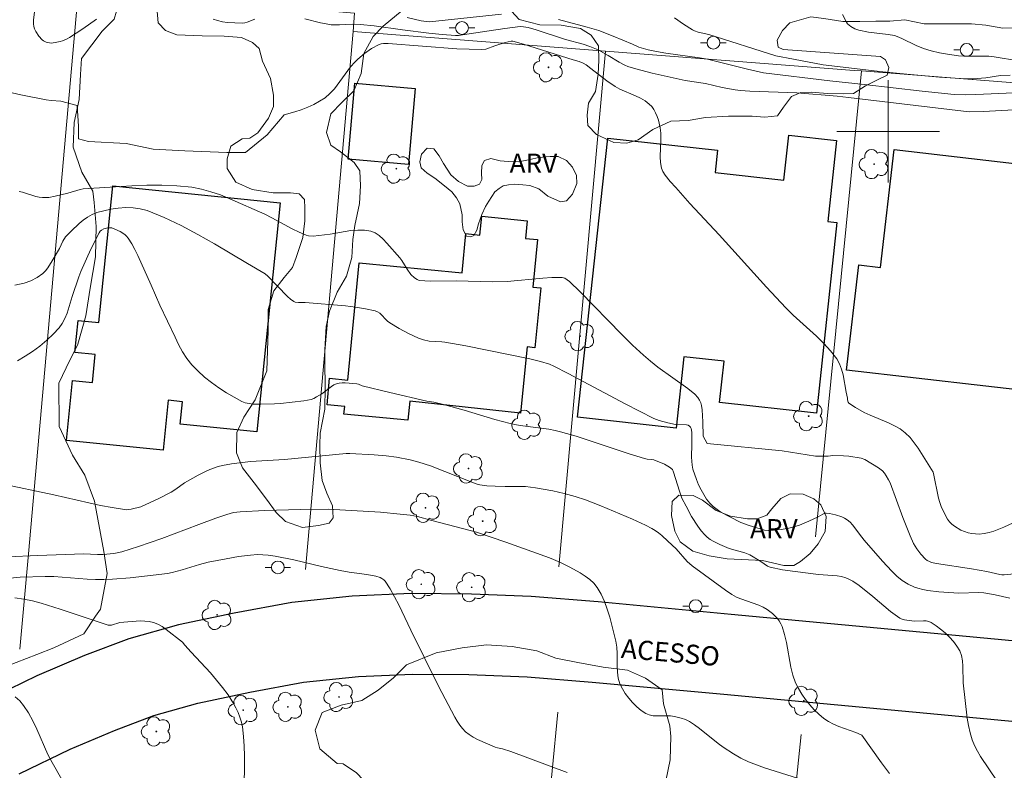
# Model space of a CAD drawing. Units: metres. Extents: x 278302 to 278818, y 1665466 to 1666031.
# Drawn here: x 278532 to 278609, y 1665650 to 1665709 of the extents above; entities that cross this region are included whole.
import ezdxf

# ---------------------------------------------------------------- set-up
doc = ezdxf.new("R2010")
doc.units = ezdxf.units.M
doc.header["$MEASUREMENT"] = 0
for name, color, linetype, lineweight, true_color in [('Arvores_Isoladas', 7, 'Continuous', 18, 0x00ff33), ('Curvas_Intermediarias', 7, 'Continuous', 9, 0x783c14), ('Curvas_Mestras', 7, 'Continuous', 20, 0x783c14), ('Topon_Vegetacao', 7, 'Continuous', 9, 0x00ff33), ('Vegetacao', 7, 'Orla8', 9, 0x00ff33)]:
    doc.layers.add(name, color=color, linetype=linetype, lineweight=lineweight, true_color=true_color)
for name, color, linetype, lineweight in [('Edificacoes', 7, 'Continuous', 30), ('Malha_Coordenadas', 7, 'Continuous', 15), ('Muro_Grade', 8, 'Continuous', 20), ('Pavimentacao_Asfaltica_Mfio', 10, 'Continuous', 30), ('Poste', 7, 'Continuous', 9), ('Topon_de_Vias', 7, 'Continuous', 9)]:
    doc.layers.add(name, color=color, linetype=linetype, lineweight=lineweight)
doc.styles.add('Arial', font='arial.ttf', dxfattribs={"height": 1.5})
doc.styles.get("Standard").update_dxf_attribs({"font": 'arial.ttf'})
doc.linetypes.add('Orla8', pattern='A,6,-0.5,["V",Standard,S=1,R=0,X=-0.5,Y=-1],-0.5,6,-0.5,["V",Standard,S=1,R=0,X=-0.5,Y=-1],-0.5', length=14)

# ---------------------------------------------------------------- blocks, each defined once
blk = doc.blocks.new('Poste')
at = {"layer": 'Poste'}
for points in [[(-0.5, 0), (-1, 0)], [(0.5, 0), (1, 0)]]:
    blk.add_lwpolyline(points, dxfattribs=at)
blk.add_lwpolyline([(0, 0.5, 1), (0, -0.5, 1)], format="xyb", close=True, dxfattribs=at)
blk = doc.blocks.new('Arvore')
at = {"layer": 'Arvores_Isoladas'}
blk.add_lwpolyline([(-0.718, 0.493, 0.872324), (-0.722, -0.551, 0.862983), (0.284, -0.827, 0.900105), (0.89, 0.029, 0.863155), (0.262, 0.861, 0.882486)], format="xyb", close=True, dxfattribs=at)
blk.add_circle((0, 0), 0.0286, dxfattribs=at)

msp = doc.modelspace()

# ---------------------------------------------------------------- linework, layer by layer
at = {"layer": 'Curvas_Intermediarias', "flags": 128}
for points, elevation in [([(278562.442, 1665708.888), (278563.533, 1665708.638), (278564.183, 1665708.568), (278569.795, 1665709.149)], 41), ([(278574.237, 1665708.728), (278576.498, 1665708.128), (278577.388, 1665707.868), (278578.528, 1665707.438), (278580.019, 1665706.818), (278580.519, 1665706.588), (278581.25, 1665706.377), (278581.9, 1665706.227), (278582.64, 1665706.107), (278585.251, 1665705.747), (278585.901, 1665705.637), (278589.013, 1665704.847), (278590.273, 1665704.577), (278595.435, 1665703.956), (278598.136, 1665703.666), (278602.648, 1665703.136), (278605.159, 1665702.886), (278606.069, 1665702.856), (278606.86, 1665702.866), (278609.821, 1665703.016)], 41), ([(278583.32, 1665708.858), (278584.011, 1665708.368), (278584.721, 1665707.918), (278584.861, 1665707.848), (278585.171, 1665707.758), (278585.981, 1665707.568), (278591.233, 1665705.907), (278592.604, 1665705.627), (278594.915, 1665705.207), (278599.577, 1665704.657), (278601.468, 1665704.457), (278604.019, 1665704.237), (278605.649, 1665704.127), (278606.349, 1665704.097), (278606.64, 1665704.107), (278607.62, 1665704.187), (278608.78, 1665704.357), (278609.541, 1665704.397)], 42), ([(278610.181, 1665705.507), (278608.29, 1665705.827), (278607.87, 1665705.867), (278605.919, 1665705.877), (278605.489, 1665705.907), (278604.639, 1665706.017), (278603.999, 1665706.127), (278603.358, 1665706.277), (278602.768, 1665706.467), (278602.198, 1665706.718), (278601.077, 1665707.258), (278600.697, 1665707.418), (278600.497, 1665707.478), (278600.007, 1665707.568), (278598.456, 1665707.748), (278597.706, 1665707.898), (278597.386, 1665708.018), (278597.086, 1665708.178), (278596.946, 1665708.288), (278596.836, 1665708.398), (278596.746, 1665708.538), (278596.446, 1665709.129)], 43), ([(278609.761, 1665669.413), (278609.031, 1665669.073), (278608.26, 1665668.773), (278607.88, 1665668.663), (278607.49, 1665668.583), (278607.11, 1665668.532), (278606.54, 1665668.573), (278606.239, 1665668.643), (278605.669, 1665668.853), (278605.169, 1665669.143), (278604.979, 1665669.313), (278604.799, 1665669.503), (278604.639, 1665669.713), (278604.369, 1665670.193), (278604.149, 1665670.683), (278604.029, 1665671.003), (278603.939, 1665671.344), (278603.548, 1665673.274), (278603.518, 1665673.364), (278602.348, 1665675.245), (278602.038, 1665675.675), (278601.708, 1665676.085), (278601.337, 1665676.446), (278600.937, 1665676.746), (278600.497, 1665676.996), (278600.037, 1665677.216), (278598.586, 1665677.826), (278598.126, 1665678.046), (278597.436, 1665678.426), (278596.926, 1665678.767), (278596.886, 1665678.837), (278596.826, 1665679.027), (278596.826, 1665679.157), (278596.716, 1665679.627), (278596.476, 1665680.987), (278596.356, 1665681.428), (278596.205, 1665681.838), (278595.985, 1665682.218), (278595.505, 1665682.848), (278594.975, 1665683.438), (278594.395, 1665683.999), (278592.574, 1665685.649), (278591.994, 1665686.219), (278590.493, 1665687.83), (278586.792, 1665691.922), (278584.521, 1665694.373), (278583.42, 1665695.603), (278582.97, 1665696.083), (278582.57, 1665696.584), (278582.41, 1665696.854), (278582.3, 1665697.134), (278582.21, 1665697.564), (278582.18, 1665698.004), (278582.24, 1665699.385), (278582.24, 1665699.845), (278582.19, 1665700.285), (278582.05, 1665700.865), (278581.95, 1665701.155), (278581.83, 1665701.435), (278581.69, 1665701.696), (278581.53, 1665701.936), (278581.34, 1665702.136), (278581.019, 1665702.386), (278580.649, 1665702.596), (278580.259, 1665702.776), (278579.049, 1665703.286), (278578.669, 1665703.496), (278578.028, 1665703.936), (278576.788, 1665704.907), (278576.408, 1665705.187), (278576.168, 1665705.337), (278575.857, 1665705.467), (278575.397, 1665705.597), (278571.506, 1665706.808), (278570.675, 1665707.048), (278570.545, 1665707.048), (278570.075, 1665706.928), (278569.275, 1665706.688), (278568.585, 1665706.427), (278568.224, 1665706.387), (278567.274, 1665706.407), (278566.314, 1665706.457), (278560.952, 1665706.858), (278560.581, 1665706.868), (278560.401, 1665706.838), (278560.231, 1665706.788), (278559.651, 1665706.477), (278559.101, 1665706.077), (278558.581, 1665705.637), (278558.341, 1665705.407), (278557.99, 1665705.027), (278556.74, 1665703.326), (278556.4, 1665702.946), (278556.02, 1665702.626), (278555.589, 1665702.346), (278555.139, 1665702.096), (278554.659, 1665701.876), (278554.159, 1665701.676), (278553.659, 1665701.516), (278552.818, 1665701.295), (278551.498, 1665699.725), (278549.807, 1665698.354), (278548.337, 1665698.344), (278545.075, 1665698.474), (278542.584, 1665698.604), (278540.473, 1665699.045), (278537.532, 1665699.205), (278536.762, 1665699.425), (278536.762, 1665700.415), (278536.662, 1665702.016), (278535.381, 1665702.366), (278534.621, 1665702.406), (278534.241, 1665702.456), (278532.24, 1665702.846), (278531.58, 1665703.006)], 39), ([(278610.591, 1665665.501), (278609.071, 1665665.361), (278608.89, 1665665.361), (278608.71, 1665665.391), (278607.71, 1665665.621), (278606.51, 1665665.831), (278603.778, 1665666.232), (278603.398, 1665666.312), (278603.218, 1665666.382), (278603.048, 1665666.472), (278602.908, 1665666.582), (278602.548, 1665666.962), (278602.228, 1665667.382), (278601.988, 1665667.812), (278601.718, 1665668.402), (278601.137, 1665669.833), (278600.147, 1665672.534), (278600.037, 1665672.774), (278599.847, 1665673.094), (278599.707, 1665673.294), (278599.547, 1665673.484), (278599.257, 1665673.725), (278598.176, 1665674.355), (278597.896, 1665674.465), (278596.926, 1665674.615), (278596.506, 1665674.655), (278595.675, 1665674.675), (278595.305, 1665674.625), (278594.315, 1665674.635), (278591.724, 1665675.045), (278585.871, 1665675.615), (278585.551, 1665676.186), (278585.521, 1665677.316), (278585.471, 1665678.246), (278585.421, 1665678.586), (278585.361, 1665678.797), (278585.271, 1665679.007), (278585.141, 1665679.217), (278584.911, 1665679.457), (278584.341, 1665679.897), (278582.01, 1665681.588), (278581.44, 1665682.038), (278580.899, 1665682.508), (278580.039, 1665683.298), (278579.209, 1665684.119), (278575.937, 1665687.46), (278575.107, 1665688.27), (278574.937, 1665688.41), (278574.737, 1665688.52), (278574.527, 1665688.58), (278574.417, 1665688.59), (278573.727, 1665688.57), (278573.036, 1665688.53), (278570.235, 1665688.28), (278569.065, 1665688.24), (278566.244, 1665688.32), (278564.213, 1665688.3), (278563.813, 1665688.32), (278563.423, 1665688.36), (278563.312, 1665688.38), (278563.202, 1665688.43), (278562.992, 1665688.56), (278562.722, 1665688.82), (278562.422, 1665689.231), (278562.002, 1665689.901), (278561.852, 1665690.111), (278560.851, 1665691.271), (278560.561, 1665691.582), (278560.251, 1665691.852), (278559.921, 1665692.062), (278559.581, 1665692.202), (278559.091, 1665692.292), (278558.581, 1665692.292), (278558.04, 1665692.242), (278556.41, 1665691.972), (278555.089, 1665691.822), (278554.719, 1665691.832), (278554.539, 1665691.882), (278553.989, 1665692.112), (278553.449, 1665692.372), (278551.848, 1665693.252), (278551.308, 1665693.522), (278548.587, 1665694.733), (278547.856, 1665695.033), (278547.106, 1665695.283), (278546.366, 1665695.493), (278545.605, 1665695.633), (278544.445, 1665695.743), (278543.275, 1665695.793), (278542.104, 1665695.793), (278540.914, 1665695.743), (278537.132, 1665695.513), (278536.892, 1665695.463), (278535.922, 1665695.163), (278534.941, 1665694.933), (278534.441, 1665694.843), (278533.941, 1665694.823), (278533.681, 1665694.853), (278533.431, 1665694.913), (278532.39, 1665695.243), (278532.13, 1665695.303)], 38), ([(278531.79, 1665687.97), (278532.52, 1665688.14), (278533.041, 1665688.32), (278533.541, 1665688.58), (278533.971, 1665688.891), (278534.181, 1665689.111), (278534.361, 1665689.341), (278534.691, 1665689.871), (278535.271, 1665690.851), (278535.541, 1665691.412), (278535.752, 1665691.752), (278536.182, 1665692.202), (278536.802, 1665692.792), (278537.132, 1665693.062), (278537.472, 1665693.302), (278537.822, 1665693.502), (278538.193, 1665693.652), (278538.723, 1665693.802), (278539.283, 1665693.923), (278539.863, 1665694.003), (278540.443, 1665694.043), (278541.024, 1665694.033), (278541.584, 1665693.953), (278542.114, 1665693.812), (278543.455, 1665693.272), (278544.775, 1665692.642), (278546.076, 1665691.942), (278547.376, 1665691.201), (278549.947, 1665689.671), (278551.348, 1665688.861), (278551.558, 1665688.68), (278553.088, 1665687.09), (278553.329, 1665686.88), (278553.579, 1665686.7), (278553.689, 1665686.65), (278553.939, 1665686.62), (278554.459, 1665686.64), (278557.62, 1665686.36), (278558.401, 1665686.259), (278559.171, 1665686.139), (278559.921, 1665685.989), (278560.111, 1665685.909), (278560.281, 1665685.789), (278560.902, 1665685.169), (278561.072, 1665685.039), (278561.792, 1665684.609), (278562.542, 1665684.209), (278563.302, 1665683.849), (278563.693, 1665683.708), (278564.153, 1665683.608), (278565.133, 1665683.568), (278565.373, 1665683.538), (278567.024, 1665683.238), (278572.016, 1665682.228), (278572.846, 1665682.028), (278573.547, 1665681.808), (278573.877, 1665681.658), (278574.997, 1665681.087), (278579.449, 1665678.717), (278580.569, 1665678.136), (278581.7, 1665677.576), (278582.12, 1665677.406), (278582.79, 1665677.226), (278583.4, 1665677.106), (278584.241, 1665677.066), (278584.391, 1665677.036), (278584.491, 1665676.976), (278584.561, 1665676.886), (278584.611, 1665676.776), (278584.661, 1665676.486), (278584.671, 1665675.555), (278584.641, 1665674.555), (278584.681, 1665673.915), (278584.751, 1665673.604), (278585.021, 1665672.794), (278585.191, 1665672.394), (278585.381, 1665672.004), (278585.591, 1665671.624), (278585.821, 1665671.274), (278586.081, 1665670.953), (278586.342, 1665670.693), (278586.632, 1665670.463), (278586.942, 1665670.253), (278587.622, 1665669.873), (278588.502, 1665669.433), (278589.133, 1665669.203), (278590.343, 1665668.853), (278590.623, 1665668.813), (278591.053, 1665668.833), (278591.644, 1665668.893), (278592.234, 1665669.003), (278592.814, 1665669.143), (278593.064, 1665669.223), (278593.815, 1665669.543), (278594.545, 1665669.893), (278594.895, 1665670.093), (278595.075, 1665670.163), (278595.165, 1665670.173), (278595.405, 1665670.143), (278595.895, 1665670.043), (278596.376, 1665669.883), (278596.596, 1665669.783), (278596.806, 1665669.653), (278597.026, 1665669.473), (278597.226, 1665669.263), (278597.946, 1665668.292), (278598.136, 1665668.062), (278599.547, 1665666.412), (278600.287, 1665665.631), (278600.677, 1665665.261), (278601.097, 1665664.921), (278601.558, 1665664.631), (278602.048, 1665664.401), (278602.308, 1665664.311), (278602.698, 1665664.211), (278603.108, 1665664.141), (278603.949, 1665664.031), (278605.509, 1665663.931), (278607.05, 1665663.961), (278607.46, 1665663.951), (278608.37, 1665663.791), (278609.491, 1665663.541)], 37), ([(278608.52, 1665649.245), (278607.22, 1665651.166), (278606.97, 1665651.586), (278606.75, 1665652.016), (278606.56, 1665652.456), (278606.399, 1665653.016), (278606.269, 1665653.577), (278606.179, 1665654.157), (278605.859, 1665656.928), (278605.839, 1665658.228), (278605.799, 1665658.639), (278605.719, 1665659.039), (278605.589, 1665659.409), (278605.369, 1665659.779), (278605.099, 1665660.139), (278604.799, 1665660.479), (278604.459, 1665660.809), (278604.099, 1665661.11), (278603.738, 1665661.38), (278603.368, 1665661.62), (278603.188, 1665661.71), (278602.978, 1665661.75), (278602.758, 1665661.76), (278602.058, 1665661.74), (278601.838, 1665661.76), (278601.287, 1665661.84), (278601.027, 1665661.92), (278600.907, 1665661.98), (278600.187, 1665662.5), (278598.806, 1665663.671), (278597.736, 1665664.511), (278597.236, 1665664.861), (278596.976, 1665665.001), (278596.706, 1665665.121), (278596.366, 1665665.211), (278596.015, 1665665.271), (278595.655, 1665665.311), (278594.555, 1665665.371), (278592.724, 1665665.611), (278591.754, 1665665.751), (278590.793, 1665665.951), (278590.573, 1665666.042), (278590.043, 1665666.392), (278589.183, 1665666.922), (278588.803, 1665667.072), (278587.592, 1665667.412), (278586.842, 1665667.722), (278586.332, 1665667.982), (278586.101, 1665668.122), (278585.871, 1665668.292), (278585.681, 1665668.472), (278585.391, 1665668.803), (278585.131, 1665669.163), (278584.641, 1665669.913), (278584.211, 1665670.713), (278583.891, 1665671.354), (278583.691, 1665671.884), (278583.24, 1665673.384), (278583.16, 1665673.574), (278582.92, 1665673.775), (278582.53, 1665673.995), (278581.69, 1665674.335), (278581.49, 1665674.375), (278581.17, 1665674.395), (278580.959, 1665674.435), (278579.779, 1665674.805), (278575.617, 1665676.176), (278574.397, 1665676.536), (278573.987, 1665676.636), (278573.486, 1665676.726), (278571.476, 1665676.996), (278570.975, 1665677.076), (278570.485, 1665677.176), (278569.275, 1665677.486), (278566.884, 1665678.206), (278565.273, 1665678.656), (278564.513, 1665678.847), (278563.963, 1665678.917), (278561.072, 1665679.587), (278558.911, 1665680.107), (278558.621, 1665680.237), (278558.501, 1665680.267), (278557.58, 1665680.347), (278557.35, 1665680.347), (278557.13, 1665680.327), (278556.92, 1665680.277), (278556.71, 1665680.187), (278556.51, 1665680.077), (278555.759, 1665679.487), (278555.359, 1665679.247), (278555.139, 1665679.137), (278554.919, 1665679.057), (278554.349, 1665678.957), (278553.449, 1665678.837), (278552.538, 1665678.737), (278552.078, 1665678.707), (278551.008, 1665678.676), (278550.387, 1665678.686), (278550.077, 1665678.727), (278549.787, 1665678.797), (278549.517, 1665678.907), (278548.917, 1665679.227), (278548.317, 1665679.577), (278547.726, 1665679.957), (278547.156, 1665680.367), (278546.606, 1665680.807), (278546.086, 1665681.278), (278545.615, 1665681.768), (278545.225, 1665682.248), (278544.885, 1665682.778), (278544.575, 1665683.338), (278544.295, 1665683.909), (278543.104, 1665686.42), (278542.434, 1665687.97), (278541.394, 1665690.291), (278541.164, 1665690.761), (278540.914, 1665691.221), (278540.634, 1665691.652), (278540.513, 1665691.802), (278540.363, 1665691.942), (278540.013, 1665692.172), (278539.363, 1665692.452), (278539.153, 1665692.462), (278538.933, 1665692.442), (278538.733, 1665692.392), (278538.553, 1665692.292), (278538.443, 1665692.192), (278538.363, 1665692.072), (278537.712, 1665690.801), (278536.932, 1665689.061), (278536.772, 1665688.63), (278536.262, 1665687.1), (278535.862, 1665685.789), (278535.702, 1665685.369), (278535.491, 1665684.989), (278535.241, 1665684.639), (278534.781, 1665684.149), (278534.281, 1665683.678), (278533.741, 1665683.228), (278533.171, 1665682.808), (278532.59, 1665682.428), (278531.99, 1665682.078)], 36), ([(278592.914, 1665649.475), (278590.343, 1665650.285), (278589.713, 1665650.505), (278589.093, 1665650.745), (278588.502, 1665651.026), (278587.932, 1665651.356), (278587.112, 1665651.896), (278586.732, 1665652.166), (278585.251, 1665653.346), (278584.871, 1665653.627), (278584.481, 1665653.887), (278584.171, 1665654.047), (278583.831, 1665654.167), (278583.31, 1665654.287), (278582.99, 1665654.327), (278581.97, 1665654.327), (278581.64, 1665654.347), (278581.34, 1665654.407), (278581.059, 1665654.527), (278580.709, 1665654.767), (278580.369, 1665655.047), (278580.039, 1665655.367), (278579.739, 1665655.707), (278579.469, 1665656.078), (278579.239, 1665656.458), (278579.049, 1665656.848), (278578.919, 1665657.288), (278578.849, 1665657.748), (278578.829, 1665658.228), (278578.829, 1665659.219), (278578.799, 1665659.709), (278578.719, 1665660.179), (278578.578, 1665660.799), (278578.258, 1665662.05), (278578.058, 1665662.67), (278577.838, 1665663.26), (278577.578, 1665663.831), (278577.268, 1665664.351), (278577.008, 1665664.691), (278576.688, 1665664.981), (278576.328, 1665665.251), (278575.947, 1665665.501), (278575.147, 1665665.941), (278574.357, 1665666.352), (278573.537, 1665666.692), (278570.135, 1665667.902), (278567.834, 1665668.683), (278567.464, 1665668.793), (278564.363, 1665669.603), (278563.232, 1665669.923), (278562.652, 1665670.013), (278561.892, 1665670.103), (278560.351, 1665670.243), (278556.26, 1665670.483), (278554.109, 1665670.453), (278551.278, 1665670.373), (278549.387, 1665670.283), (278548.857, 1665670.213), (278548.347, 1665670.073), (278547.496, 1665669.783), (278546.156, 1665669.293), (278543.275, 1665668.202), (278541.454, 1665667.562), (278540.133, 1665667.152), (278539.523, 1665667.032), (278538.693, 1665666.952), (278538.253, 1665666.952), (278537.152, 1665666.992), (278533.591, 1665666.862), (278531.21, 1665666.762)], 34), ([(278574.917, 1665649.915), (278570.535, 1665651.546), (278569.885, 1665651.766), (278569.495, 1665651.836), (278569.315, 1665651.896), (278567.924, 1665652.496), (278567.584, 1665652.676), (278567.274, 1665652.876), (278566.994, 1665653.096), (278566.754, 1665653.346), (278566.534, 1665653.617), (278566.334, 1665653.917), (278566.154, 1665654.227), (278564.873, 1665656.658), (278562.722, 1665661.03), (278561.772, 1665663), (278561.442, 1665663.641), (278561.092, 1665664.261), (278560.711, 1665664.851), (278560.601, 1665664.971), (278560.461, 1665665.071), (278560.311, 1665665.141), (278559.971, 1665665.251), (278559.281, 1665665.391), (278557.89, 1665665.571), (278557.2, 1665665.681), (278555.749, 1665666.001), (278553.579, 1665666.532), (278552.128, 1665666.822), (278551.578, 1665666.902), (278550.748, 1665666.932), (278550.197, 1665666.902), (278549.247, 1665666.782), (278548.297, 1665666.612), (278546.886, 1665666.332), (278546.196, 1665666.152), (278544.845, 1665665.741), (278544.065, 1665665.531), (278543.715, 1665665.461), (278540.794, 1665665.121), (278539.423, 1665665.021), (278538.733, 1665664.991), (278538.083, 1665664.991), (278537.432, 1665665.021), (278534.821, 1665665.211), (278534.161, 1665665.211), (278532.19, 1665665.161), (278530.88, 1665665.051)], 33), ([(278549.707, 1665648.154), (278549.727, 1665651.216), (278549.707, 1665651.976), (278549.647, 1665652.726), (278549.557, 1665653.467), (278549.477, 1665653.847), (278549.357, 1665654.227), (278549.217, 1665654.597), (278549.057, 1665654.957), (278548.867, 1665655.307), (278548.437, 1665655.978), (278548.006, 1665656.558), (278547.056, 1665657.688), (278545.545, 1665659.319), (278545.055, 1665659.869), (278544.875, 1665660.099), (278543.605, 1665661.09), (278543.295, 1665661.31), (278542.964, 1665661.49), (278542.624, 1665661.62), (278542.284, 1665661.71), (278541.934, 1665661.74), (278541.574, 1665661.75), (278539.993, 1665661.63), (278539.343, 1665661.43), (278539.063, 1665661.43), (278538.283, 1665661.68), (278535.321, 1665662.68), (278533.831, 1665663.14), (278533.161, 1665663.32), (278532.48, 1665663.45), (278531.79, 1665663.561)], 32), ([(278535.461, 1665649.365), (278534.691, 1665650.685), (278534.361, 1665651.316), (278533.501, 1665653.296), (278533.201, 1665653.947), (278532.86, 1665654.567), (278532.47, 1665655.137), (278532.17, 1665655.497), (278531.82, 1665655.827)], 31)]:
    msp.add_lwpolyline(points, dxfattribs=dict(at, elevation=elevation))
at = {"layer": 'Curvas_Mestras', "flags": 128}
for points, elevation in [([(278533.311, 1665709.329), (278533.231, 1665708.698), (278533.231, 1665708.388), (278533.261, 1665708.198), (278533.331, 1665708.008), (278533.421, 1665707.808), (278533.651, 1665707.448), (278533.921, 1665707.148), (278534.011, 1665707.078), (278534.241, 1665706.968), (278534.371, 1665706.928), (278534.631, 1665706.898), (278534.941, 1665706.928), (278535.321, 1665707.018), (278535.501, 1665707.078), (278535.872, 1665707.238), (278536.042, 1665707.328), (278537.102, 1665707.998), (278538.163, 1665708.758)], 40), ([(278547.266, 1665708.768), (278547.626, 1665708.658), (278548.006, 1665708.568), (278548.387, 1665708.508), (278549.537, 1665708.448), (278549.737, 1665708.468), (278549.937, 1665708.518), (278550.527, 1665708.768)], 40), ([(278554.429, 1665708.788), (278555.669, 1665708.478), (278556.09, 1665708.388), (278556.5, 1665708.328), (278556.82, 1665708.308), (278557.15, 1665708.308), (278558.12, 1665708.368), (278558.771, 1665708.358), (278559.861, 1665708.248), (278562.052, 1665707.928), (278564.133, 1665707.668), (278565.163, 1665707.558), (278566.194, 1665707.478), (278566.444, 1665707.488), (278567.084, 1665707.598), (278570.065, 1665708.038), (278571.256, 1665708.178), (278571.506, 1665708.168), (278571.886, 1665708.108), (278572.516, 1665707.928), (278574.807, 1665707.188), (278576.178, 1665706.808), (278576.708, 1665706.638), (278577.338, 1665706.357), (278578.138, 1665705.927), (278578.999, 1665705.397), (278579.439, 1665705.167), (278579.669, 1665705.077), (278580.289, 1665704.887), (278581.57, 1665704.547), (278584.141, 1665703.976), (278585.741, 1665703.726), (278587.042, 1665703.436), (278588.062, 1665703.246), (278588.472, 1665703.186), (278589.193, 1665703.136), (278592.854, 1665703.016), (278596.005, 1665702.746), (278596.906, 1665702.656), (278606.339, 1665701.516), (278607.42, 1665701.556), (278612.722, 1665701.826)], 40), ([(278600.107, 1665649.845), (278599.477, 1665650.675), (278597.946, 1665652.816), (278597.896, 1665652.856), (278597.466, 1665653.036), (278596.155, 1665653.507), (278595.735, 1665653.677), (278595.335, 1665653.887), (278594.965, 1665654.137), (278594.585, 1665654.467), (278594.225, 1665654.817), (278593.875, 1665655.197), (278593.554, 1665655.607), (278593.264, 1665656.028), (278592.994, 1665656.468), (278592.774, 1665656.918), (278592.554, 1665657.508), (278592.394, 1665658.128), (278592.064, 1665660.069), (278591.914, 1665660.699), (278591.724, 1665661.31), (278591.624, 1665661.53), (278591.484, 1665661.75), (278591.324, 1665661.96), (278591.143, 1665662.16), (278590.953, 1665662.34), (278590.543, 1665662.65), (278590.233, 1665662.83), (278589.903, 1665662.98), (278588.482, 1665663.48), (278588.142, 1665663.621), (278587.792, 1665663.821), (278587.302, 1665664.151), (278584.681, 1665666.052), (278584.311, 1665666.392), (278583.43, 1665667.372), (278582.78, 1665667.992), (278582.31, 1665668.422), (278582.06, 1665668.623), (278581.8, 1665668.813), (278581.54, 1665668.973), (278581.049, 1665669.243), (278580.039, 1665669.713), (278577.558, 1665670.733), (278576.358, 1665671.204), (278575.547, 1665671.474), (278574.697, 1665671.714), (278573.797, 1665671.924), (278572.446, 1665672.154), (278571.676, 1665672.244), (278571.036, 1665672.264), (278570.075, 1665672.254), (278569.315, 1665672.274), (278568.655, 1665672.314), (278568.114, 1665672.384), (278567.904, 1665672.434), (278567.484, 1665672.584), (278564.243, 1665673.875), (278563.352, 1665674.165), (278562.652, 1665674.345), (278561.592, 1665674.555), (278560.781, 1665674.655), (278559.841, 1665674.735), (278557.96, 1665674.835), (278557.66, 1665674.825), (278552.848, 1665674.355), (278550.187, 1665674.195), (278548.697, 1665674.015), (278548.006, 1665673.885), (278547.676, 1665673.805), (278547.026, 1665673.584), (278546.716, 1665673.454), (278546.106, 1665673.144), (278545.025, 1665672.534), (278544.355, 1665672.034), (278544.005, 1665671.804), (278543.024, 1665671.304), (278541.634, 1665670.653), (278540.864, 1665670.483), (278540.493, 1665670.433), (278539.393, 1665670.603), (278538.483, 1665670.773), (278534.821, 1665671.594), (278530.64, 1665672.494)], 35)]:
    msp.add_lwpolyline(points, dxfattribs=dict(at, elevation=elevation))
at = {"layer": 'Edificacoes', "flags": 128}
for points in [[(278563.053, 1665703.354), (278562.54, 1665697.409), (278557.831, 1665697.814), (278558.343, 1665703.76)], [(278594.392, 1665677.991), (278586.829, 1665678.814), (278587.18, 1665682.039), (278584.036, 1665682.381), (278583.432, 1665676.824), (278575.724, 1665677.662), (278578.095, 1665699.464), (278586.676, 1665698.531), (278586.486, 1665696.78), (278591.862, 1665696.195), (278592.243, 1665699.698), (278595.97, 1665699.293), (278595.28, 1665692.945), (278595.997, 1665692.867)], [(278613.079, 1665679.457), (278596.749, 1665681.344), (278597.698, 1665689.561), (278599.392, 1665689.366), (278600.457, 1665698.583), (278613.657, 1665697.058), (278613.095, 1665692.196), (278615.326, 1665691.938), (278614.627, 1665685.883), (278613.832, 1665685.975)], [(278552.504, 1665694.419), (278550.686, 1665676.52), (278544.699, 1665677.129), (278544.876, 1665678.877), (278543.76, 1665678.991), (278543.362, 1665675.081), (278535.821, 1665675.847), (278536.297, 1665680.533), (278537.849, 1665680.375), (278538.071, 1665682.559), (278536.47, 1665682.722), (278536.724, 1665685.226), (278538.342, 1665685.061), (278539.428, 1665695.748)], [(278571.791, 1665683.154), (278571.289, 1665677.974), (278562.632, 1665678.914), (278562.488, 1665677.426), (278557.493, 1665677.908), (278557.551, 1665678.511), (278556.173, 1665678.644), (278556.372, 1665680.706), (278557.784, 1665680.569), (278558.67, 1665689.736), (278566.724, 1665688.957), (278567.018, 1665692.007), (278568.115, 1665691.901), (278568.256, 1665693.362), (278571.802, 1665693.019), (278571.669, 1665691.637), (278572.602, 1665691.547), (278572.243, 1665687.831), (278572.876, 1665687.768), (278572.409, 1665683.092)]]:
    msp.add_lwpolyline(points, close=True, dxfattribs=at)
at = {"layer": 'Malha_Coordenadas', "flags": 128}
for points in [[(278600, 1665704), (278600, 1665696)], [(278604, 1665700), (278596, 1665700)]]:
    msp.add_lwpolyline(points, dxfattribs=at)
at = {"layer": 'Muro_Grade', "flags": 128}
for points in [[(278532.179, 1665659.55), (278532.84, 1665666.986), (278536.761, 1665711.112), (278558.314, 1665709.242), (278558.214, 1665707.791)], [(278554.48, 1665665.775), (278558.214, 1665707.791)], [(278558.214, 1665707.791), (278577.912, 1665706.265)], [(278574.269, 1665665.966), (278577.912, 1665706.265)], [(278577.912, 1665706.265), (278597.342, 1665704.76), (278597.916, 1665704.716)], [(278597.916, 1665704.716), (278594.316, 1665668.317)], [(278597.916, 1665704.716), (278617.525, 1665703.197), (278617.433, 1665702.091)], [(278570.211, 1665613.373), (278574.201, 1665654.614)], [(278593.2, 1665652.883), (278588.908, 1665611.508)]]:
    msp.add_lwpolyline(points, dxfattribs=at)
at = {"layer": 'Pavimentacao_Asfaltica_Mfio', "flags": 128}
for points in [[(278729, 1665648.838), (278703.186, 1665651.383), (278691.446, 1665652.463), (278661.447, 1665655.327), (278633.493, 1665657.959), (278605.256, 1665660.615), (278587.733, 1665662.249), (278577.353, 1665663.255), (278572.121, 1665663.673), (278567.443, 1665663.85), (278562.741, 1665663.884), (278558.141, 1665663.68), (278553.431, 1665663.198), (278548.912, 1665662.365), (278544.577, 1665661.445), (278540.679, 1665660.351), (278537.223, 1665659.042), (278533.49, 1665657.454), (278529.197, 1665655.378)], [(278532.127, 1665649.804), (278536.094, 1665651.721), (278539.571, 1665653.201), (278542.648, 1665654.367), (278546.082, 1665655.33), (278550.136, 1665656.19), (278554.323, 1665656.963), (278558.632, 1665657.403), (278562.849, 1665657.587), (278567.25, 1665657.559), (278571.797, 1665657.387), (278576.888, 1665656.978), (278587.153, 1665656.029), (278604.676, 1665654.396), (278632.908, 1665651.74), (278660.857, 1665649.108)]]:
    msp.add_lwpolyline(points, dxfattribs=at)
at = {"layer": 'Vegetacao', "flags": 128}
for points in [[(278656.17, 1665683.812), (278655.017, 1665684.257), (278653.757, 1665685.436), (278653.546, 1665686.694), (278653.545, 1665687.717), (278653.675, 1665689.212), (278654.356, 1665691.52), (278654.774, 1665693.146), (278654.851, 1665694.562), (278654.745, 1665695.795), (278653.905, 1665696.79), (278652.673, 1665697.156), (278651.441, 1665697.129), (278649.684, 1665696.629), (278648.478, 1665695.842), (278646.46, 1665695.133), (278644.782, 1665694.79), (278642.921, 1665693.792), (278641.454, 1665692.428), (278640.431, 1665691.247), (278639.567, 1665690.8), (278638.412, 1665690.826), (278637.757, 1665690.982), (278636.786, 1665692.056), (278636.024, 1665693.708), (278635.944, 1665694.678), (278635.785, 1665697.195), (278634.971, 1665698.794), (278633.896, 1665699.685), (278632.558, 1665699.921), (278631.168, 1665699.735), (278630.12, 1665699), (278629.255, 1665698.659), (278627.603, 1665698.605), (278626.502, 1665699.286), (278625.713, 1665700.361), (278625.241, 1665700.858), (278624.088, 1665701.146), (278623.011, 1665701.355), (278621.843, 1665701.354), (278620.442, 1665701.331), (278619.232, 1665701.819), (278618.446, 1665702.477), (278617.405, 1665703.261), (278616.45, 1665704.173), (278615.875, 1665705.489), (278615.81, 1665707.208), (278615.406, 1665708.46), (278614.535, 1665708.757), (278613.602, 1665708.756), (278612.264, 1665708.564), (278610.566, 1665708.096), (278608.953, 1665708.073), (278607.636, 1665708.284), (278606.512, 1665708.389), (278604.58, 1665708.409), (278602.818, 1665708.408), (278601.311, 1665708.704), (278600.122, 1665708.597), (278599.039, 1665708.596), (278597.787, 1665708.574), (278596.471, 1665708.573), (278594.963, 1665708.826), (278593.966, 1665708.953), (278592.331, 1665708.484), (278591.759, 1665707.869), (278591.335, 1665707.125), (278591.399, 1665706.573), (278591.802, 1665706.404), (278599.402, 1665705.837), (278599.785, 1665705.582), (278600.04, 1665704.988), (278599.934, 1665704.393), (278599.107, 1665704.011), (278598.236, 1665703.543), (278597.303, 1665702.969), (278596.539, 1665702.926), (278595.265, 1665702.947), (278593.992, 1665703.052), (278593.184, 1665703.03), (278592.442, 1665702.711), (278591.827, 1665701.882), (278591.361, 1665701.203), (278590.363, 1665701.117), (278589.387, 1665701.18), (278587.54, 1665701.178), (278585.736, 1665701.071), (278584.377, 1665700.858), (278583.018, 1665700.793), (278581.618, 1665700.134), (278580.472, 1665699.347), (278579.581, 1665699.07), (278578.563, 1665699.133), (278577.224, 1665699.747), (278576.545, 1665700.448), (278576.48, 1665701.254), (278576.586, 1665702.209), (278577.137, 1665703.123), (278577.348, 1665704.46), (278577.389, 1665705.565), (278577.367, 1665706.689), (278576.794, 1665707.517), (278575.966, 1665708.026), (278574.458, 1665708.301), (278572.781, 1665708.321), (278571.189, 1665708.744), (278570.573, 1665709.401), (278570.338, 1665710.42), (278570.487, 1665711.439), (278571.143, 1665712.735), (278571.397, 1665713.372), (278571.439, 1665714.199), (278571.354, 1665715.176), (278571.098, 1665716.449), (278571.076, 1665717.319), (278571.118, 1665717.914), (278571.627, 1665718.636), (278572.306, 1665718.7), (278573.877, 1665718.999), (278576.042, 1665719.128), (278578.95, 1665719.385), (278580.839, 1665719.428), (278582.452, 1665719.387), (278583.705, 1665718.964), (278584.215, 1665718.795), (278584.915, 1665718.54), (278586.677, 1665718.393), (278588.8, 1665718.416), (278590.583, 1665718.248), (278592.091, 1665717.293), (278593.195, 1665716.106), (278593.855, 1665714.747), (278594.301, 1665714.429), (278594.938, 1665714.26), (278597.761, 1665714.538), (278599.225, 1665715.559), (278600.2, 1665716.408), (278601.473, 1665717.726), (278602.471, 1665718.045), (278603.363, 1665718.067), (278604.148, 1665717.898), (278605.846, 1665717.028), (278606.739, 1665716.732), (278608.054, 1665716.69), (278608.861, 1665716.924), (278610.07, 1665717.86), (278610.962, 1665718.412), (278611.959, 1665718.625), (278613.636, 1665719.03), (278614.93, 1665719.646), (278616.798, 1665720.434), (278618.453, 1665720.562), (278620.342, 1665720.543), (278622.083, 1665720.205), (278623.505, 1665719.844), (278624.758, 1665720.143), (278625.925, 1665720.674), (278627.049, 1665722.097), (278628.491, 1665723.075), (278630.189, 1665724.18), (278631.611, 1665724.584), (278634.265, 1665724.65), (278635.771, 1665724.651), (278637.639, 1665725.119), (278639.231, 1665725.673), (278640.567, 1665726.693), (278642.01, 1665728.053), (278643.367, 1665729.009), (278645.234, 1665730.156), (278647.081, 1665731.389), (278648.862, 1665732.728), (278650.029, 1665733.366), (278650.836, 1665733.43), (278651.792, 1665733.261), (278652.896, 1665732.625), (278653.702, 1665732.095), (278654.531, 1665732.011), (278655.231, 1665732.032), (278655.719, 1665732.266), (278655.697, 1665732.775), (278655.527, 1665733.816), (278655.229, 1665735.323), (278655.397, 1665736.597), (278656.076, 1665737.446), (278658.601, 1665738.701), (278661.38, 1665740.402), (278662.675, 1665741.506), (278664.074, 1665742.547), (278665.433, 1665743.419), (278666.303, 1665743.526), (278666.898, 1665743.399), (278667.45, 1665742.677), (278667.642, 1665741.383), (278667.983, 1665739.875), (278668.26, 1665738.645), (278668.303, 1665737.286), (278668.241, 1665736.331), (278667.52, 1665735.63), (278666.777, 1665735.119), (278666.543, 1665734.631), (278666.523, 1665733.231), (278667.098, 1665731.936), (278668.054, 1665730.494), (278669.011, 1665728.414), (278669.904, 1665727.162), (278672.305, 1665723.89), (278673.388, 1665723.149), (278674.195, 1665722.109), (278674.346, 1665720.92), (278674.347, 1665719.498), (278675.026, 1665719.01), (278676.023, 1665718.926), (278677.361, 1665718.821), (278679.208, 1665718.419), (278680.715, 1665718.123), (278681.905, 1665717.296), (278682.246, 1665716.32), (278681.843, 1665715.386), (278680.889, 1665713.899), (278679.935, 1665712.816), (278678.873, 1665712.072), (278677.516, 1665711.476), (278676.178, 1665711.306), (278674.226, 1665711.304), (278671.508, 1665711.344), (278669.895, 1665711.598), (278668.026, 1665712.169), (278666.518, 1665713.315), (278665.265, 1665714.12), (278663.651, 1665714.798), (278661.741, 1665714.881), (278660.637, 1665714.583), (278659.895, 1665713.649), (278659.811, 1665712.673), (278660.407, 1665710.657), (278661.045, 1665709.001), (278662.108, 1665706.518), (278663.703, 1665702.763), (278663.895, 1665701.234), (278663.896, 1665700.194), (278664.131, 1665699.217), (278664.938, 1665698.603), (278666.233, 1665697.649), (278667.232, 1665696.312), (278667.318, 1665695.124), (278666.768, 1665693.213), (278665.537, 1665691.959), (278663.415, 1665690.705), (278662.27, 1665690.577), (278660.932, 1665690.533), (278659.765, 1665690.108), (278659.022, 1665689.173), (278658.875, 1665687.666), (278658.855, 1665685.586), (278658.751, 1665684.908), (278658.306, 1665684.015), (278657.5, 1665683.76), (278656.693, 1665683.674)], [(278555.505, 1665669.216), (278554.246, 1665669.055), (278552.927, 1665669.515), (278552.207, 1665670.233), (278551.447, 1665671.271), (278550.467, 1665672.549), (278549.567, 1665673.707), (278549.087, 1665674.886), (278549.125, 1665676.463), (278549.664, 1665677.663), (278550.562, 1665679.022), (278551.459, 1665681.28), (278551.576, 1665684.437), (278551.575, 1665686.075), (278552.013, 1665687.535), (278552.812, 1665688.594), (278553.471, 1665689.353), (278553.77, 1665690.153), (278554.268, 1665691.711), (278554.427, 1665693.011), (278554.426, 1665693.989), (278554.405, 1665694.688), (278553.985, 1665695.128), (278553.306, 1665695.187), (278551.967, 1665695.206), (278550.31, 1665695.445), (278549.05, 1665696.023), (278548.37, 1665697.101), (278548.37, 1665697.841), (278548.668, 1665698.839), (278549.547, 1665699.419), (278550.146, 1665699.46), (278550.765, 1665699.881), (278551.603, 1665701.04), (278551.982, 1665701.939), (278551.981, 1665702.838), (278551.741, 1665704.116), (278551.14, 1665705.495), (278550.86, 1665706.473), (278550.36, 1665706.932), (278549.48, 1665707.331), (278548.122, 1665707.43), (278546.404, 1665707.469), (278544.446, 1665707.528), (278543.547, 1665707.886), (278542.987, 1665708.485), (278542.886, 1665709.683), (278543.604, 1665710.683), (278544.503, 1665711.083), (278545.842, 1665711.005), (278547.559, 1665710.866), (278548.579, 1665710.647), (278549.777, 1665710.568), (278551.037, 1665710.569), (278551.975, 1665711.109), (278552.015, 1665711.429), (278551.815, 1665711.548), (278550.616, 1665712.446), (278550.095, 1665712.966), (278549.276, 1665713.005), (278548.378, 1665712.965), (278546.779, 1665712.564), (278545.181, 1665712.663), (278543.642, 1665713.56), (278542.842, 1665714.858), (278542.761, 1665716.696), (278542.899, 1665718.155), (278543.298, 1665719.793), (278544.056, 1665720.653), (278545.115, 1665721.253), (278546.233, 1665721.314), (278547.592, 1665720.796), (278548.731, 1665720.117), (278550.13, 1665719.698), (278551.768, 1665719.56), (278553.167, 1665720.1), (278554.924, 1665721.001), (278556.442, 1665721.062), (278557.802, 1665721.043), (278559.439, 1665721.065), (278561.697, 1665721.026), (278563.715, 1665720.669), (278564.994, 1665719.83), (278565.875, 1665718.572), (278566.036, 1665717.134), (278566.057, 1665715.136), (278565.899, 1665713.118), (278564.881, 1665711.659), (278563.583, 1665710.659), (278562.045, 1665709.439), (278560.549, 1665708.219), (278559.769, 1665707.399), (278559.032, 1665706.08), (278558.833, 1665704.521), (278558.275, 1665703.163), (278557.316, 1665702.262), (278556.478, 1665701.363), (278556.14, 1665699.905), (278556.46, 1665698.925), (278557.219, 1665698.387), (278558.279, 1665697.569), (278558.739, 1665696.909), (278558.78, 1665695.751), (278558.701, 1665694.372), (278558.343, 1665692.634), (278558.184, 1665691.555), (278558.105, 1665690.137), (278557.686, 1665688.677), (278556.968, 1665687.439), (278556.37, 1665685.939), (278556.112, 1665684.741), (278555.993, 1665682.922), (278555.994, 1665681.963), (278556.035, 1665680.026), (278555.997, 1665678.287), (278555.639, 1665676.409), (278555.6, 1665675.47), (278555.621, 1665674.111), (278555.782, 1665672.733), (278556.162, 1665671.734), (278556.602, 1665670.756), (278556.643, 1665669.797), (278556.343, 1665669.396)], [(278569.608, 1665695.543), (278569.289, 1665695.284), (278568.818, 1665694.548), (278568.541, 1665694.121), (278568.257, 1665693.492), (278568.003, 1665692.773), (278567.882, 1665692.286), (278567.636, 1665691.858), (278567.404, 1665691.76), (278567.059, 1665691.812), (278566.797, 1665692.3), (278566.729, 1665692.929), (278566.713, 1665693.468), (278566.555, 1665694.329), (278566.293, 1665694.817), (278565.925, 1665695.281), (278565.347, 1665695.737), (278564.583, 1665696.351), (278563.984, 1665696.725), (278563.512, 1665697.151), (278563.421, 1665697.617), (278563.548, 1665698.208), (278563.997, 1665698.688), (278564.499, 1665698.629), (278564.934, 1665698.09), (278565.256, 1665697.483), (278565.827, 1665696.614), (278566.434, 1665696.09), (278567.138, 1665695.724), (278567.663, 1665695.724), (278568.09, 1665695.882), (278568.27, 1665696.226), (278568.239, 1665696.721), (278568.254, 1665697.335), (278568.471, 1665697.725), (278568.965, 1665697.876), (278569.699, 1665697.696), (278570.328, 1665697.637), (278571.138, 1665697.63), (278572.029, 1665697.788), (278572.696, 1665697.961), (278573.588, 1665698.029), (278574.224, 1665698.022), (278574.883, 1665697.73), (278575.348, 1665697.213), (278575.649, 1665696.539), (278575.672, 1665695.918), (278575.35, 1665695.079), (278574.886, 1665694.576), (278574.407, 1665694.485), (278573.425, 1665694.927), (278572.712, 1665695.511), (278572.008, 1665695.773), (278571.454, 1665695.825), (278570.832, 1665695.862), (278570.356, 1665695.814), (278569.938, 1665695.731)], [(278592.62, 1665666.09), (278591.852, 1665666.089), (278590.184, 1665666.481), (278587.412, 1665666.61), (278586.008, 1665666.834), (278584.733, 1665667.208), (278583.741, 1665667.938), (278583.328, 1665668.761), (278583.083, 1665669.998), (278583.12, 1665671.084), (278583.644, 1665671.589), (278584.767, 1665671.553), (278585.498, 1665671.179), (278586.567, 1665670.375), (278587.672, 1665669.945), (278589.002, 1665669.721), (278589.777, 1665669.73), (278590.513, 1665670.021), (278590.908, 1665670.504), (278591.604, 1665671.315), (278592.353, 1665671.69), (278593.365, 1665671.653), (278594.204, 1665671.288), (278594.733, 1665670.831), (278595.145, 1665669.913), (278595.071, 1665668.733), (278594.529, 1665667.778), (278593.912, 1665667.028), (278593.162, 1665666.39)], [(278582.95, 1665653.557), (278583.019, 1665652.72), (278582.968, 1665650.902), (278582.463, 1665648.384), (278581.958, 1665646.199), (278581.121, 1665644.188), (278580.213, 1665642.562), (278578.711, 1665641.039), (278576.911, 1665639.849), (278575.251, 1665638.956), (278574.64, 1665638.099), (278574.378, 1665637.033), (278574.379, 1665635.914), (278574.958, 1665633.274), (278574.994, 1665631.386), (278575.031, 1665629.272), (278575.032, 1665627.576), (278574.737, 1665625.81), (278574.091, 1665624.149), (278572.975, 1665621.753), (278573.255, 1665620.634), (278573.536, 1665619.743), (278573.554, 1665618.152), (278573.241, 1665616.701), (278572.56, 1665615.197), (278571.46, 1665613.727), (278570.447, 1665612.94), (278569.276, 1665612.258), (278567.405, 1665612.151), (278565.588, 1665612.115), (278564.469, 1665611.939), (278563.473, 1665611.327), (278562.389, 1665610.469), (278561.482, 1665608.948), (278560.958, 1665608.457), (278559.769, 1665607.792), (278559.159, 1665607.914), (278558.151, 1665607.913), (278555.94, 1665608.285), (278554.302, 1665608.772), (278552.952, 1665610.034), (278551.859, 1665611.527), (278550.652, 1665612.503), (278548.957, 1665612.989), (278546.975, 1665613.131), (278544.591, 1665613.732), (278543.241, 1665613.933), (278541.948, 1665614.535), (278540.684, 1665615.941), (278539.641, 1665616.981), (278539.614, 1665617.793), (278539.796, 1665619.183), (278540.714, 1665620.6), (278542.443, 1665621.387), (278543.701, 1665622.543), (278544.722, 1665624.799), (278545.298, 1665625.979), (278546.87, 1665627.501), (278548.941, 1665627.844), (278550.462, 1665628.395), (278550.907, 1665629.183), (278550.802, 1665629.917), (278549.751, 1665631.043), (278549.043, 1665632.223), (278548.989, 1665634.137), (278549.276, 1665635.422), (278550.508, 1665636.576), (278552.264, 1665636.71), (278553.917, 1665636.5), (278555.832, 1665636.214), (278557.535, 1665636.241), (278558.847, 1665636.504), (278561.521, 1665636.612), (278562.412, 1665636.954), (278562.911, 1665637.347), (278563.067, 1665638.291), (278563.067, 1665639.288), (278562.958, 1665643.771), (278562.799, 1665644.873), (278562.3, 1665645.947), (278561.277, 1665646.865), (278560.385, 1665647.729), (278559.519, 1665648.803), (278558.469, 1665649.878), (278557.42, 1665650.585), (278556.95, 1665650.625), (278555.619, 1665651.766), (278555.249, 1665653.216), (278555.799, 1665654.607), (278557.28, 1665655.177), (278558.891, 1665655.537), (278560.161, 1665656.338), (278561.372, 1665657.308), (278562.372, 1665658.318), (278564.693, 1665659.249), (278566.724, 1665659.659), (278568.615, 1665659.889), (278570.625, 1665659.759), (278572.556, 1665659.419), (278574.037, 1665658.849), (278575.767, 1665658.509), (278577.738, 1665658.138), (278579.649, 1665657.898), (278581.049, 1665657.268), (278582.35, 1665656.378), (278582.46, 1665655.287)]]:
    msp.add_lwpolyline(points, close=True, dxfattribs=at)
msp.add_lwpolyline([(278481.192, 1665471.262), (278480.667, 1665472.151), (278480.579, 1665475.016), (278481.066, 1665476.99), (278480.983, 1665480.202), (278480.366, 1665482.643), (278479.684, 1665485.911), (278478.662, 1665488.627), (278477.684, 1665491.577), (278476.854, 1665494.272), (278476.512, 1665497.032), (278476.021, 1665500.534), (278475.572, 1665504.015), (278475.549, 1665507.262), (278475.567, 1665511.041), (278475.564, 1665514.183), (278475.584, 1665516.582), (278474.967, 1665518.916), (278474.902, 1665520.212), (278474.816, 1665521.951), (278475.366, 1665523.502), (278476.087, 1665524.797), (278476.383, 1665525.604), (278476.425, 1665526.665), (278475.763, 1665527.687), (278475.988, 1665528.747), (278476.358, 1665531.268), (278477.379, 1665533.729), (278478.819, 1665536.01), (278479.829, 1665539.522), (278479.219, 1665543.673), (278477.879, 1665547.525), (278477.168, 1665549.916), (278476.968, 1665551.786), (278476.698, 1665556.188), (278476.218, 1665560.59), (278475.578, 1665563.751), (278473.947, 1665566.672), (278472.557, 1665570.104), (278472.096, 1665574.205), (278472.236, 1665578.107), (278472.667, 1665581.688), (278473.327, 1665584.299), (278473.987, 1665585.72), (278475.728, 1665588.701), (278477.298, 1665590.852), (278478.909, 1665592.202), (278481.27, 1665594.053), (278481.65, 1665597.154), (278482.391, 1665600.356), (278481.32, 1665601.566), (278480.56, 1665603.727), (278477.879, 1665605.608), (278475.688, 1665607.078), (278475.078, 1665608.729), (278474.207, 1665610.78), (278475.788, 1665613.601), (278477.539, 1665616.012), (278479.329, 1665616.512), (278481.06, 1665616.072), (278483.371, 1665615.311), (278486.082, 1665615.021), (278488.223, 1665616.972), (278490.484, 1665619.153), (278491.784, 1665621.324), (278491.964, 1665622.184), (278492.755, 1665624.685), (278492.686, 1665627.239), (278492.505, 1665628.921), (278493.076, 1665631.384), (278494.325, 1665634.57), (278495.555, 1665637.16), (278496.933, 1665639.242), (278498.205, 1665642.045), (278499.136, 1665644.529), (278500.111, 1665647.141), (278501.488, 1665649.965), (278503.905, 1665654.765), (278504.816, 1665656.739), (278506.448, 1665659.755), (278508.484, 1665662.495), (278509.211, 1665664.365), (278509.209, 1665666.509), (278509.441, 1665668.59), (278510.119, 1665671.456), (278511.03, 1665673.388), (278511.707, 1665674.939), (278512.003, 1665676.913), (278512.617, 1665679.206), (278513.359, 1665681.138), (278514.438, 1665684.45), (278514.756, 1665686.743), (278515.136, 1665688.081), (278516.323, 1665690.29), (278517.107, 1665691.903), (278518.039, 1665694.579), (278519.353, 1665697.425), (278520.625, 1665699.484), (278522.597, 1665703.244), (278524.95, 1665706.663), (278526.116, 1665708.532), (278527.452, 1665710.762), (278528.448, 1665711.951), (278529.891, 1665712.759), (278532.502, 1665712.889), (278534.328, 1665712.507), (278535.942, 1665712.021), (278537.874, 1665711.47), (278539.275, 1665710.729), (278539.912, 1665710.008), (278539.552, 1665708.755), (278538.598, 1665707.82), (278536.986, 1665705.696), (278536.924, 1665704.443), (278536.819, 1665702.491), (278536.417, 1665700.686), (278536.334, 1665698.754), (278537.014, 1665696.823), (278537.865, 1665695.317), (278537.98, 1665694.442), (278538.13, 1665692.554), (278538.09, 1665690.197), (278537.667, 1665687.756), (278537.328, 1665685.59), (278536.694, 1665683.382), (278535.804, 1665681.513), (278535.211, 1665680.324), (278535.235, 1665676.948), (278536.297, 1665674.7), (278537.253, 1665673.129), (278537.999, 1665671.113), (278538.744, 1665667.187), (278539, 1665665.468), (278538.472, 1665662.665), (278538.083, 1665662.12), (278537.162, 1665660.749), (278534.841, 1665659.659), (278533.491, 1665659.139), (278531.08, 1665658.188), (278529.419, 1665657.028), (278527.558, 1665656.348), (278525.508, 1665656.108), (278523.887, 1665654.847), (278523.427, 1665653.046), (278523.417, 1665651.256), (278522.086, 1665649.525), (278520.626, 1665647.824), (278518.755, 1665646.014), (278517.024, 1665644.633), (278515.223, 1665642.972), (278513.873, 1665641.402), (278512.773, 1665639.941), (278511.602, 1665638.451), (278510.432, 1665636.45), (278509.211, 1665634.369), (278508.241, 1665632.408), (278506.31, 1665629.077), (278505.7, 1665627.226), (278505.36, 1665625.816), (278505.089, 1665624.265), (278504.849, 1665622.314), (278504.619, 1665620.474), (278504.409, 1665618.703), (278504.279, 1665616.272), (278504.339, 1665614.871), (278504.479, 1665613.181), (278504.519, 1665611.5), (278504.719, 1665608.439), (278504.723, 1665606.532), (278504.788, 1665605.045), (278505.192, 1665604.197), (278505.999, 1665603.645), (278507.017, 1665603.137), (278507.846, 1665602.543), (278508.271, 1665602.034), (278508.315, 1665600.548), (278508.423, 1665598.51), (278508.488, 1665596.579), (278508.51, 1665594.796), (278509.339, 1665593.31), (278510.55, 1665592.08), (278512.037, 1665590.744), (278514.544, 1665587.816), (278515.331, 1665586.65), (278515.756, 1665585.673), (278515.863, 1665584.273), (278514.973, 1665583.125), (278513.276, 1665581.745), (278511.048, 1665580.511), (278509.074, 1665579.427), (278505.701, 1665577.747), (278503.388, 1665576.515), (278500.82, 1665575.345), (278496.83, 1665574.175), (278493.668, 1665573.153), (278491.355, 1665571.984), (278487.727, 1665569.561), (278485.775, 1665568.392), (278484.056, 1665567.732), (278483.378, 1665566.522), (278483.378, 1665565.864), (278484.122, 1665565.206), (278485.014, 1665565.058), (278485.905, 1665564.953), (278486.733, 1665564.296), (278487.35, 1665563.363), (278487.267, 1665562.025), (278487.31, 1665561.134), (278488.053, 1665560.454), (278488.817, 1665560.2), (278489.38, 1665559.427), (278489.446, 1665557.708), (278488.979, 1665556.498), (278488.959, 1665555.457), (278489.023, 1665554.396), (278489.236, 1665553.081), (278489.535, 1665552.698), (278490.363, 1665551.935), (278491.084, 1665551.808), (278491.869, 1665552.042), (278492.443, 1665552.934), (278493.056, 1665554.972), (278493.501, 1665556.226), (278494.562, 1665557.351), (278496.068, 1665557.437), (278497.682, 1665557.099), (278498.405, 1665555.869), (278498.49, 1665554.977), (278497.982, 1665553.321), (278496.157, 1665552.385), (278493.632, 1665551.11), (278491.086, 1665549.494), (278489.092, 1665548.071), (278488.201, 1665546.987), (278487.183, 1665546.498), (278485.739, 1665546.497), (278485.251, 1665546.879), (278484.614, 1665547.281), (278484.23, 1665548.661), (278484.166, 1665549.828), (278484.165, 1665550.996), (278484.164, 1665552.291), (278484.057, 1665553.098), (278483.59, 1665553.373), (278483.291, 1665553.203), (278483.049, 1665552.898), (278482.912, 1665552.162), (278482.977, 1665550.507), (278482.978, 1665548.469), (278483.192, 1665546.495), (278483.852, 1665544.033), (278484.386, 1665540.701), (278484.537, 1665538.048), (278484.857, 1665535.331), (278484.965, 1665533.293), (278485.156, 1665532.401), (278485.708, 1665532.168), (278486.217, 1665532.572), (278486.96, 1665533.146), (278487.873, 1665533.147), (278489.146, 1665532.638), (278489.721, 1665531.407), (278490.401, 1665530.07), (278491.272, 1665528.84), (278492.165, 1665528.204), (278493.671, 1665528.333), (278495.264, 1665528.737), (278496.261, 1665528.993), (278497.534, 1665529.864), (278499.485, 1665531.309), (278501.395, 1665532.35), (278503.454, 1665533.244), (278505.384, 1665534.731), (278506.594, 1665535.008), (278507.443, 1665535.008), (278508.971, 1665535.095), (278510.33, 1665535.818), (278512.982, 1665537.157), (278515.04, 1665538.008), (278517.056, 1665538.922), (278519.369, 1665539.667), (278521.236, 1665540.985), (278522.317, 1665542.238), (278523.463, 1665543.279), (278525.033, 1665545.573), (278526.474, 1665547.887), (278527.407, 1665549.226), (278528.34, 1665550.649), (278529.887, 1665552.433), (278531.146, 1665552.981), (278533.375, 1665553.642), (278534.988, 1665553.579), (278536.071, 1665553.326), (278537.09, 1665552.031), (278537.624, 1665549.696), (278537.541, 1665547.51), (278537.053, 1665545.939), (278537.118, 1665544.007), (278538.139, 1665542.14), (278539.371, 1665540.188), (278540.117, 1665537.939), (278540.31, 1665535.221), (278539.4, 1665530.997), (278538.976, 1665529.425), (278538.702, 1665527.429), (278538.704, 1665525.562), (278538.706, 1665522.845), (278538.728, 1665521.189), (278539.451, 1665519.491), (278540.175, 1665518.07), (278540.982, 1665516.987), (278541.79, 1665514.759), (278541.877, 1665512.297), (278541.878, 1665510.663), (278541.9, 1665509.304), (278543.305, 1665504.826), (278545.068, 1665502.429), (278545.304, 1665501.155), (278545.56, 1665499.478), (278545.942, 1665498.609), (278546.665, 1665497.654), (278547.727, 1665496.975), (278548.725, 1665495.745), (278549.278, 1665494.323), (278549.492, 1665492.774), (278549.939, 1665490.779), (278550.62, 1665489.229), (278551.406, 1665487.681), (278551.768, 1665486.557), (278551.769, 1665485.623), (278551.345, 1665484.221), (278550.455, 1665483.117), (278549.585, 1665481.8), (278549.14, 1665480.484), (278548.271, 1665479.591), (278546.637, 1665479.229), (278544.896, 1665479.207), (278543.134, 1665479.631), (278542.008, 1665480.436), (278540.875, 1665482.152), (278539.679, 1665483.141), (278538.368, 1665483.695), (278536.671, 1665483.222), (278535.179, 1665482.101), (278533.371, 1665480.061), (278532.912, 1665478.911), (278533.574, 1665477.132), (278534.752, 1665476.098), (278536.792, 1665475.267), (278538.315, 1665474.119), (278538.775, 1665473.029), (278538.692, 1665471.374)], dxfattribs=at)

# ---------------------------------------------------------------- block references
at = {"layer": 'Arvores_Isoladas'}
for p in [(278573.475, 1665705.002), (278561.581, 1665697.086), (278598.903, 1665697.444), (278575.928, 1665683.999), (278593.79, 1665677.752), (278571.767, 1665677.073), (278567.224, 1665673.665), (278563.868, 1665670.594), (278568.327, 1665669.549), (278563.532, 1665664.616), (278567.465, 1665664.382), (278547.595, 1665662.218), (278557.1, 1665655.807), (278593.41, 1665655.506), (278549.627, 1665654.787), (278553.118, 1665655.037), (278542.834, 1665653.116)]:
    msp.add_blockref('Arvore', p, dxfattribs=at)
at = {"layer": 'Poste'}
for p in [(278566.708, 1665708.077), (278586.353, 1665706.924), (278606.132, 1665706.365), (278552.329, 1665665.932), (278584.964, 1665662.908)]:
    msp.add_blockref('Poste', p, dxfattribs=at)

# ---------------------------------------------------------------- texts
at = {"layer": 'Topon_de_Vias', "style": 'Arial'}
msp.add_text('ACESSO', height=1.5, rotation=355.15564, dxfattribs=at).set_placement((278579.097, 1665658.871))
at = {"layer": 'Topon_Vegetacao', "style": 'Arial'}
for p in [(278570.431, 1665696.761), (278589.209, 1665668.205)]:
    msp.add_text('ARV', height=1.5, dxfattribs=at).set_placement(p)

doc.saveas('drawing.dxf')
